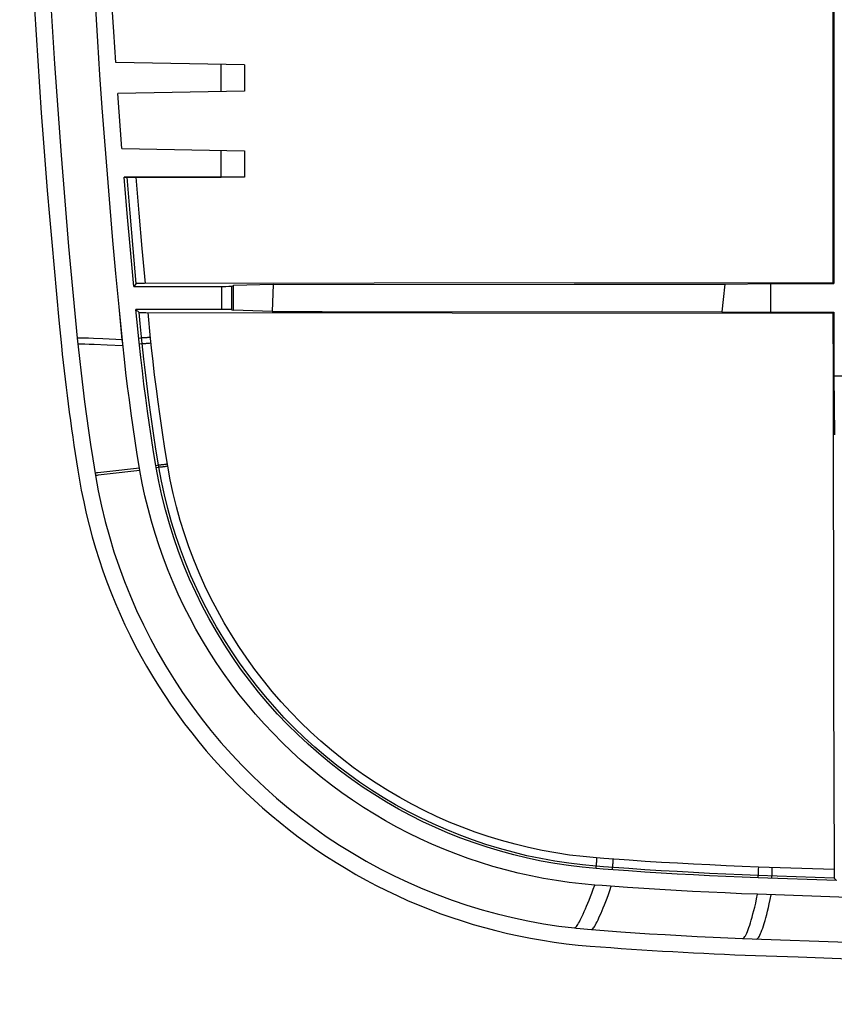
# Model space of a CAD drawing. Units: millimetres. Extents: x -104 to 106, y -46 to 44.
# Drawn here: x -104 to -79, y -46 to -16 of the extents above; entities that cross this region are included whole.
import ezdxf

# ---------------------------------------------------------------- set-up
doc = ezdxf.new("R2010")
doc.units = ezdxf.units.MM
doc.header["$LTSCALE"] = 16.335
doc.layers.get('0').update_dxf_attribs({"linetype": 'CONTINUOUS'})
for name, color, linetype in [('ASSI', 7, 'CONTINUOUS'), ('DRAFT', 7, 'CONTINUOUS'), ('RACCORDO', 7, 'CONTINUOUS')]:
    doc.layers.add(name, color=color, linetype=linetype)

msp = doc.modelspace()

# ---------------------------------------------------------------- linework, layer by layer
at = {"color": 7, "linetype": 'CONTINUOUS'}
for p, q in [((-97.041, -20.556), (-97.748, -20.556)), ((-102.099, -25.42), (-102.035, -26.04)), ((-100.726, -25.588), (-100.738, -25.469)), ((-100.675, -26.058), (-100.726, -25.588)), ((-100.206, -29.417), (-100.218, -29.349)), ((-86.233, -41.968), (-86.452, -41.951)), ((-85.465, -42.024), (-86.233, -41.968)), ((-77.697, -42.364), (-81.53, -42.231)), ((-86.899, -43.267), (-86.785, -43.278)), ((-86.785, -43.278), (-86.671, -43.288)), ((-86.671, -43.288), (-86.557, -43.297)), ((-86.557, -43.297), (-85.67, -43.363)), ((-85.67, -43.363), (-84.803, -43.421)), ((-81.986, -43.566), (-75.947, -43.784))]:
    msp.add_line(p, q, dxfattribs=at)
at = {"color": 250, "linetype": 'CONTINUOUS'}
for p, q in [((-101.759, -25.424), (-101.886, -25.42)), ((-101.605, -25.43), (-101.759, -25.424)), ((-101.325, -25.442), (-101.605, -25.43)), ((-100.738, -25.469), (-101.325, -25.442)), ((-101.74, -25.608), (-101.867, -25.604)), ((-101.586, -25.613), (-101.74, -25.608)), ((-101.2, -25.628), (-101.586, -25.613)), ((-100.719, -25.648), (-101.2, -25.628)), ((-100.218, -29.349), (-101.209, -29.464)), ((-100.206, -29.417), (-101.197, -29.535)), ((-101.209, -29.464), (-101.391, -29.483)), ((-101.197, -29.535), (-101.379, -29.556))]:
    msp.add_line(p, q, dxfattribs=at)
at = {"color": 7, "linetype": 'CONTINUOUS'}
for points in [[(-103.341, -0.556), (-103.326, -3.334), (-103.28, -6.105), (-103.204, -8.871), (-103.097, -11.628), (-102.96, -14.379), (-102.791, -17.133), (-102.592, -19.892), (-102.361, -22.655), (-102.099, -25.42)], [(-102.035, -26.04), (-101.987, -26.475), (-101.935, -26.909), (-101.88, -27.342), (-101.823, -27.775), (-101.762, -28.207), (-101.698, -28.638), (-101.631, -29.069), (-101.549, -29.572)], [(-100.218, -29.349), (-100.285, -28.937), (-100.35, -28.524), (-100.412, -28.112), (-100.47, -27.7), (-100.526, -27.289), (-100.579, -26.878), (-100.628, -26.468), (-100.675, -26.058)], [(-86.452, -41.951), (-86.841, -41.916), (-87.229, -41.87), (-87.615, -41.815), (-88.002, -41.749), (-88.388, -41.673), (-88.771, -41.587), (-89.152, -41.491), (-89.532, -41.386), (-89.908, -41.27), (-90.281, -41.145), (-90.651, -41.011), (-91.017, -40.867), (-91.378, -40.713), (-91.735, -40.551), (-92.088, -40.379), (-92.435, -40.199), (-92.779, -40.009), (-93.116, -39.81), (-93.449, -39.603), (-93.777, -39.387), (-94.098, -39.163), (-94.415, -38.93), (-94.726, -38.688), (-95.03, -38.439), (-95.328, -38.182), (-95.619, -37.917), (-95.902, -37.645), (-96.179, -37.365), (-96.449, -37.079), (-96.711, -36.785), (-96.965, -36.485), (-97.211, -36.178), (-97.449, -35.866), (-97.679, -35.547), (-97.901, -35.221), (-98.114, -34.891), (-98.318, -34.555), (-98.514, -34.214), (-98.7, -33.868), (-98.878, -33.517), (-99.047, -33.162), (-99.206, -32.803), (-99.356, -32.439), (-99.496, -32.072), (-99.627, -31.701), (-99.748, -31.327), (-99.859, -30.95), (-99.961, -30.57), (-100.053, -30.188), (-100.134, -29.804), (-100.206, -29.417)], [(-101.549, -29.572), (-101.465, -30.036), (-101.366, -30.498), (-101.255, -30.958), (-101.129, -31.418), (-100.99, -31.875), (-100.838, -32.328), (-100.673, -32.776), (-100.495, -33.219), (-100.305, -33.655), (-100.103, -34.085), (-99.889, -34.508), (-99.663, -34.925), (-99.425, -35.335), (-99.175, -35.738), (-98.914, -36.134), (-98.641, -36.523), (-98.356, -36.904), (-98.061, -37.277), (-97.755, -37.641), (-97.439, -37.996), (-97.113, -38.342), (-96.777, -38.678), (-96.431, -39.005), (-96.077, -39.321), (-95.713, -39.626), (-95.341, -39.922), (-94.96, -40.206), (-94.572, -40.479), (-94.175, -40.741), (-93.771, -40.992), (-93.361, -41.231), (-92.943, -41.457), (-92.52, -41.672), (-92.09, -41.874), (-91.655, -42.064), (-91.214, -42.241), (-90.768, -42.406), (-90.317, -42.558), (-89.862, -42.696), (-89.403, -42.822), (-88.941, -42.935), (-88.476, -43.034), (-88.009, -43.119), (-87.541, -43.191), (-87.069, -43.249)], [(-81.53, -42.231), (-82.022, -42.212), (-82.514, -42.191), (-83.006, -42.169), (-83.498, -42.144), (-83.99, -42.117), (-84.482, -42.088), (-84.973, -42.057), (-85.465, -42.024)], [(-87.069, -43.249), (-87.013, -43.255), (-86.899, -43.267)], [(-84.803, -43.421), (-84.322, -43.45), (-83.841, -43.478), (-83.359, -43.504), (-82.877, -43.527), (-81.986, -43.566)]]:
    msp.add_lwpolyline(points, dxfattribs=at)
at = {"color": 250, "linetype": 'CONTINUOUS'}
for points in [[(-101.886, -25.42), (-101.939, -25.419), (-101.986, -25.418), (-102.025, -25.418), (-102.057, -25.418), (-102.082, -25.419), (-102.099, -25.42)], [(-101.867, -25.604), (-101.92, -25.603), (-101.967, -25.603), (-102.006, -25.602), (-102.038, -25.603), (-102.063, -25.604), (-102.081, -25.605)], [(-101.391, -29.483), (-101.48, -29.493), (-101.514, -29.496), (-101.541, -29.498), (-101.561, -29.499)], [(-101.379, -29.556), (-101.467, -29.565), (-101.502, -29.568), (-101.529, -29.571), (-101.549, -29.572)], [(-87.069, -43.249), (-87.056, -43.246), (-87.042, -43.236), (-87.026, -43.221), (-87.008, -43.2), (-86.988, -43.174), (-86.967, -43.141), (-86.944, -43.103), (-86.919, -43.059), (-86.893, -43.01), (-86.865, -42.955), (-86.835, -42.894), (-86.804, -42.827), (-86.771, -42.754), (-86.736, -42.674), (-86.7, -42.59), (-86.663, -42.5), (-86.624, -42.404), (-86.584, -42.302), (-86.542, -42.192), (-86.498, -42.076), (-86.452, -41.951)], [(-86.557, -43.297), (-86.544, -43.294), (-86.529, -43.285), (-86.513, -43.27), (-86.496, -43.249), (-86.476, -43.223), (-86.455, -43.19), (-86.433, -43.152), (-86.409, -43.108), (-86.383, -43.058), (-86.356, -43.003), (-86.327, -42.942), (-86.296, -42.874), (-86.264, -42.801), (-86.23, -42.721), (-86.195, -42.635), (-86.159, -42.544), (-86.122, -42.448), (-86.083, -42.345), (-86.042, -42.233), (-86, -42.115), (-85.956, -41.989)], [(-81.986, -43.566), (-81.983, -43.566), (-81.967, -43.562), (-81.951, -43.551), (-81.934, -43.534), (-81.916, -43.511), (-81.898, -43.481), (-81.879, -43.445), (-81.859, -43.402), (-81.838, -43.353), (-81.816, -43.298), (-81.794, -43.236), (-81.77, -43.168), (-81.746, -43.092), (-81.721, -43.009), (-81.696, -42.92), (-81.67, -42.826), (-81.644, -42.725), (-81.617, -42.616), (-81.589, -42.497), (-81.56, -42.369), (-81.53, -42.231)], [(-81.565, -43.583), (-81.563, -43.583), (-81.547, -43.579), (-81.531, -43.568), (-81.514, -43.551), (-81.497, -43.528), (-81.478, -43.499), (-81.459, -43.463), (-81.439, -43.42), (-81.419, -43.371), (-81.398, -43.316), (-81.376, -43.255), (-81.353, -43.186), (-81.33, -43.111), (-81.306, -43.027), (-81.281, -42.938), (-81.256, -42.843), (-81.231, -42.743), (-81.206, -42.633), (-81.178, -42.514), (-81.15, -42.385), (-81.122, -42.245)]]:
    msp.add_lwpolyline(points, dxfattribs=at)
at = {"layer": 'ASSI', "color": 7, "linetype": 'CONTINUOUS'}
for p, q in [((-79.225, 22.66), (-79.225, -23.772)), ((-79.261, -8.602), (-79.252, -23.745)), ((-100.998, -16.164), (-101.043, -15.426)), ((-100.938, -17.088), (-100.998, -16.164)), ((-97.041, -17.156), (-100.938, -17.088)), ((-97.748, -17.968), (-97.748, -17.143)), ((-97.041, -17.156), (-97.041, -17.956)), ((-97.041, -17.956), (-100.873, -18.023)), ((-100.79, -19.135), (-100.873, -18.023)), ((-100.75, -19.691), (-100.79, -19.135)), ((-100.75, -19.691), (-97.041, -19.756)), ((-97.748, -20.556), (-97.748, -19.743)), ((-97.041, -19.756), (-97.041, -20.556)), ((-100.591, -21.656), (-100.682, -20.556)), ((-97.041, -20.556), (-100.682, -20.556)), ((-100.494, -22.756), (-100.591, -21.656)), ((-100.393, -23.856), (-100.494, -22.756)), ((-100.315, -23.77), (-100.393, -23.856)), ((-100.235, -23.766), (-100.265, -23.767)), ((-100.199, -23.766), (-100.235, -23.766)), ((-100.136, -23.765), (-100.199, -23.766)), ((-100.067, -23.765), (-100.136, -23.765)), ((-93.122, -23.755), (-100.067, -23.765)), ((-96.176, -23.798), (-97.377, -23.834)), ((-96.176, -23.798), (-96.204, -24.613)), ((-96.176, -23.798), (-87.075, -23.789)), ((-79.252, -23.745), (-93.122, -23.755)), ((-82.52, -23.786), (-82.568, -24.252)), ((-82.52, -23.786), (-81.141, -23.772)), ((-81.141, -23.772), (-81.141, -24.64)), ((-81.141, -23.772), (-79.225, -23.772)), ((-79.225, -23.772), (-79.252, -23.745)), ((-100.393, -23.856), (-97.726, -23.856)), ((-97.427, -23.851), (-97.377, -23.834)), ((-97.377, -24.577), (-97.377, -23.834)), ((-82.568, -24.252), (-82.609, -24.625)), ((-100.298, -24.844), (-100.326, -24.556)), ((-100.326, -24.556), (-100.232, -24.641)), ((-97.726, -24.556), (-100.326, -24.556)), ((-100.134, -24.645), (-100.095, -24.645)), ((-100.095, -24.645), (-100.03, -24.646)), ((-100.03, -24.646), (-90.766, -24.658)), ((-97.427, -24.561), (-97.377, -24.577)), ((-96.204, -24.613), (-97.377, -24.577)), ((-90.766, -24.658), (-79.252, -24.666)), ((-82.609, -24.625), (-81.141, -24.64)), ((-81.141, -24.64), (-79.225, -24.64)), ((-79.225, -24.64), (-79.252, -24.666)), ((-79.225, -24.64), (-79.225, -26.556)), ((-100.228, -25.537), (-100.298, -24.844)), ((-102.099, -25.42), (-102.035, -26.04)), ((-100.675, -26.058), (-100.726, -25.588)), ((-100.178, -26.002), (-100.228, -25.537)), ((-79.225, -26.556), (-79.207, -28.345)), ((-79.225, -26.556), (-78.358, -26.556)), ((-100.206, -29.417), (-100.218, -29.349)), ((-99.713, -29.332), (-99.724, -29.267)), ((-79.234, -35.903), (-79.22, -41.509)), ((-86.195, -41.47), (-86.413, -41.453)), ((-85.43, -41.525), (-86.195, -41.47)), ((-79.22, -41.509), (-79.22, -41.573)), ((-79.22, -41.573), (-79.219, -41.631)), ((-79.219, -41.631), (-79.219, -41.665)), ((-79.219, -41.665), (-79.218, -41.693)), ((-86.233, -41.968), (-86.452, -41.951)), ((-79.141, -41.814), (-81.512, -41.731)), ((-79.215, -41.738), (-79.141, -41.814)), ((-85.465, -42.024), (-86.233, -41.968)), ((-77.697, -42.364), (-81.53, -42.231)), ((-86.899, -43.267), (-86.785, -43.278)), ((-86.785, -43.278), (-86.671, -43.288)), ((-86.671, -43.288), (-86.557, -43.297)), ((-86.557, -43.297), (-85.67, -43.363)), ((-85.67, -43.363), (-84.803, -43.421)), ((-81.986, -43.566), (-75.947, -43.784))]:
    msp.add_line(p, q, dxfattribs=at)
at = {"layer": 'ASSI', "color": 250, "linetype": 'CONTINUOUS'}
for p, q in [((-100.504, -21.641), (-100.594, -20.556)), ((-100.232, -21.64), (-100.321, -20.556)), ((-100.411, -22.713), (-100.504, -21.641)), ((-100.139, -22.709), (-100.232, -21.64)), ((-100.315, -23.77), (-100.411, -22.713)), ((-100.042, -23.765), (-100.139, -22.709)), ((-97.726, -24.556), (-97.726, -23.856)), ((-97.427, -24.561), (-97.427, -23.851)), ((-100.199, -24.982), (-100.232, -24.641)), ((-99.882, -25.427), (-99.959, -24.646)), ((-100.138, -25.587), (-100.199, -24.982)), ((-101.759, -25.424), (-101.886, -25.42)), ((-101.605, -25.43), (-101.759, -25.424)), ((-101.325, -25.442), (-101.605, -25.43)), ((-100.738, -25.469), (-101.325, -25.442)), ((-100.24, -25.419), (-100.156, -25.411)), ((-100.222, -25.596), (-100.138, -25.587)), ((-100.088, -26.056), (-100.138, -25.587)), ((-99.885, -25.397), (-99.932, -25.401)), ((-99.867, -25.573), (-99.914, -25.578)), ((-99.842, -25.805), (-99.882, -25.427)), ((-101.74, -25.608), (-101.867, -25.604)), ((-101.586, -25.613), (-101.74, -25.608)), ((-101.2, -25.628), (-101.586, -25.613)), ((-100.719, -25.648), (-101.2, -25.628)), ((-99.699, -27.024), (-99.761, -26.525)), ((-99.937, -27.294), (-100.001, -26.792)), ((-99.868, -27.797), (-99.937, -27.294)), ((-99.796, -28.294), (-99.868, -27.797)), ((-99.526, -28.272), (-99.598, -27.776)), ((-99.452, -28.756), (-99.526, -28.272)), ((-99.722, -28.78), (-99.796, -28.294)), ((-99.645, -29.253), (-99.722, -28.78)), ((-99.375, -29.228), (-99.452, -28.756)), ((-100.218, -29.349), (-101.209, -29.464)), ((-100.206, -29.417), (-101.197, -29.535)), ((-99.724, -29.267), (-99.645, -29.253)), ((-99.713, -29.332), (-99.634, -29.318)), ((-99.634, -29.318), (-99.645, -29.253)), ((-99.365, -29.292), (-99.375, -29.228)), ((-101.209, -29.464), (-101.391, -29.483)), ((-101.197, -29.535), (-101.379, -29.556)), ((-86.406, -41.258), (-86.408, -41.293)), ((-86.403, -41.218), (-86.406, -41.258)), ((-86.401, -41.176), (-86.403, -41.218)), ((-86.398, -41.131), (-86.401, -41.176)), ((-86.179, -41.147), (-86.398, -41.131)), ((-85.417, -41.202), (-86.179, -41.147)), ((-85.912, -41.295), (-85.914, -41.33)), ((-85.91, -41.255), (-85.912, -41.295)), ((-85.907, -41.213), (-85.91, -41.255)), ((-85.904, -41.168), (-85.907, -41.213)), ((-86.413, -41.453), (-86.408, -41.382)), ((-86.189, -41.399), (-86.408, -41.382)), ((-85.426, -41.454), (-86.189, -41.399)), ((-85.919, -41.49), (-85.914, -41.419)), ((-81.512, -41.731), (-81.509, -41.658)), ((-81.51, -41.534), (-81.511, -41.569)), ((-81.511, -41.569), (-81.511, -41.599)), ((-81.509, -41.473), (-81.51, -41.534)), ((-81.507, -41.406), (-81.509, -41.473)), ((-79.215, -41.738), (-81.509, -41.658)), ((-79.22, -41.486), (-81.507, -41.406)), ((-81.102, -41.599), (-81.103, -41.627)), ((-81.101, -41.529), (-81.102, -41.566)), ((-81.102, -41.566), (-81.102, -41.599)), ((-81.099, -41.466), (-81.101, -41.529)), ((-81.098, -41.421), (-81.099, -41.466)), ((-81.104, -41.746), (-81.101, -41.672))]:
    msp.add_line(p, q, dxfattribs=at)
at = {"layer": 'ASSI', "color": 7, "linetype": 'CONTINUOUS'}
for points in [[(-103.341, -0.556), (-103.326, -3.334), (-103.28, -6.105), (-103.204, -8.871), (-103.097, -11.628), (-102.96, -14.379), (-102.791, -17.133), (-102.592, -19.892), (-102.361, -22.655), (-102.099, -25.42)], [(-100.726, -25.588), (-100.836, -24.469), (-100.931, -23.469), (-101.022, -22.469), (-101.108, -21.468), (-101.191, -20.467), (-101.269, -19.465), (-101.344, -18.463), (-101.414, -17.461), (-101.48, -16.459), (-101.542, -15.456), (-101.601, -14.453), (-101.655, -13.45), (-101.705, -12.447), (-101.751, -11.443), (-101.793, -10.439), (-101.831, -9.435), (-101.865, -8.431), (-101.895, -7.426), (-101.921, -6.421), (-101.943, -5.415), (-101.961, -4.408)], [(-100.265, -23.767), (-100.278, -23.767), (-100.289, -23.768), (-100.298, -23.768), (-100.305, -23.769), (-100.31, -23.769), (-100.313, -23.769), (-100.315, -23.77)], [(-87.075, -23.789), (-84.039, -23.787), (-82.52, -23.786)], [(-100.232, -24.641), (-100.23, -24.641), (-100.227, -24.642), (-100.222, -24.642), (-100.215, -24.643), (-100.206, -24.643), (-100.195, -24.643), (-100.182, -24.644), (-100.168, -24.644), (-100.134, -24.645)], [(-96.204, -24.613), (-94.695, -24.614), (-82.609, -24.625)], [(-79.252, -24.666), (-79.25, -26.544), (-79.234, -35.903)], [(-102.035, -26.04), (-101.987, -26.475), (-101.935, -26.909), (-101.88, -27.342), (-101.823, -27.775), (-101.762, -28.207), (-101.698, -28.638), (-101.631, -29.069), (-101.549, -29.572)], [(-100.218, -29.349), (-100.285, -28.937), (-100.35, -28.524), (-100.412, -28.112), (-100.47, -27.7), (-100.526, -27.289), (-100.579, -26.878), (-100.628, -26.468), (-100.675, -26.058)], [(-99.724, -29.267), (-99.792, -28.857), (-99.856, -28.448), (-99.917, -28.039), (-99.975, -27.631), (-100.03, -27.223), (-100.083, -26.816), (-100.132, -26.409), (-100.178, -26.002)], [(-86.452, -41.951), (-86.841, -41.916), (-87.229, -41.87), (-87.615, -41.815), (-88.002, -41.749), (-88.388, -41.673), (-88.771, -41.587), (-89.152, -41.491), (-89.532, -41.386), (-89.908, -41.27), (-90.281, -41.145), (-90.651, -41.011), (-91.017, -40.867), (-91.378, -40.713), (-91.735, -40.551), (-92.088, -40.379), (-92.435, -40.199), (-92.779, -40.009), (-93.116, -39.81), (-93.449, -39.603), (-93.777, -39.387), (-94.098, -39.163), (-94.415, -38.93), (-94.726, -38.688), (-95.03, -38.439), (-95.328, -38.182), (-95.619, -37.917), (-95.902, -37.645), (-96.179, -37.365), (-96.449, -37.079), (-96.711, -36.785), (-96.965, -36.485), (-97.211, -36.178), (-97.449, -35.866), (-97.679, -35.547), (-97.901, -35.221), (-98.114, -34.891), (-98.318, -34.555), (-98.514, -34.214), (-98.7, -33.868), (-98.878, -33.517), (-99.047, -33.162), (-99.206, -32.803), (-99.356, -32.439), (-99.496, -32.072), (-99.627, -31.701), (-99.748, -31.327), (-99.859, -30.95), (-99.961, -30.57), (-100.053, -30.188), (-100.134, -29.804), (-100.206, -29.417)], [(-86.413, -41.453), (-86.831, -41.414), (-87.246, -41.364), (-87.661, -41.301), (-88.075, -41.226), (-88.487, -41.14), (-88.896, -41.041), (-89.303, -40.931), (-89.706, -40.81), (-90.105, -40.677), (-90.499, -40.534), (-90.888, -40.379), (-91.272, -40.214), (-91.65, -40.038), (-92.022, -39.851), (-92.389, -39.654), (-92.751, -39.447), (-93.107, -39.228), (-93.458, -38.999), (-93.803, -38.76), (-94.142, -38.51), (-94.474, -38.249), (-94.801, -37.978), (-95.121, -37.696), (-95.434, -37.403), (-95.741, -37.098), (-96.042, -36.782), (-96.335, -36.455), (-96.619, -36.118), (-96.895, -35.769), (-97.161, -35.412), (-97.416, -35.047), (-97.661, -34.672), (-97.894, -34.291), (-98.114, -33.903), (-98.324, -33.508), (-98.52, -33.108), (-98.705, -32.701), (-98.878, -32.288), (-99.037, -31.872), (-99.183, -31.452), (-99.316, -31.029), (-99.435, -30.605), (-99.542, -30.181), (-99.634, -29.757), (-99.713, -29.332)], [(-101.549, -29.572), (-101.465, -30.036), (-101.366, -30.498), (-101.255, -30.958), (-101.129, -31.418), (-100.99, -31.875), (-100.838, -32.328), (-100.673, -32.776), (-100.495, -33.219), (-100.305, -33.655), (-100.103, -34.085), (-99.889, -34.508), (-99.663, -34.925), (-99.425, -35.335), (-99.175, -35.738), (-98.914, -36.134), (-98.641, -36.523), (-98.356, -36.904), (-98.061, -37.277), (-97.755, -37.641), (-97.439, -37.996), (-97.113, -38.342), (-96.777, -38.678), (-96.431, -39.005), (-96.077, -39.321), (-95.713, -39.626), (-95.341, -39.922), (-94.96, -40.206), (-94.572, -40.479), (-94.175, -40.741), (-93.771, -40.992), (-93.361, -41.231), (-92.943, -41.457), (-92.52, -41.672), (-92.09, -41.874), (-91.655, -42.064), (-91.214, -42.241), (-90.768, -42.406), (-90.317, -42.558), (-89.862, -42.696), (-89.403, -42.822), (-88.941, -42.935), (-88.476, -43.034), (-88.009, -43.119), (-87.541, -43.191), (-87.069, -43.249)], [(-81.512, -41.731), (-82.002, -41.713), (-82.492, -41.692), (-82.982, -41.669), (-83.472, -41.645), (-83.962, -41.618), (-84.451, -41.589), (-84.941, -41.558), (-85.43, -41.525)], [(-79.218, -41.693), (-79.218, -41.704), (-79.217, -41.714), (-79.217, -41.722), (-79.216, -41.729), (-79.216, -41.734), (-79.216, -41.737), (-79.215, -41.738)], [(-81.53, -42.231), (-82.022, -42.212), (-82.514, -42.191), (-83.006, -42.169), (-83.498, -42.144), (-83.99, -42.117), (-84.482, -42.088), (-84.973, -42.057), (-85.465, -42.024)], [(-87.069, -43.249), (-87.013, -43.255), (-86.899, -43.267)], [(-84.803, -43.421), (-84.322, -43.45), (-83.841, -43.478), (-83.359, -43.504), (-82.877, -43.527), (-81.986, -43.566)]]:
    msp.add_lwpolyline(points, dxfattribs=at)
at = {"layer": 'ASSI', "color": 250, "linetype": 'CONTINUOUS'}
for points in [[(-101.886, -25.42), (-101.939, -25.419), (-101.986, -25.418), (-102.025, -25.418), (-102.057, -25.418), (-102.082, -25.419), (-102.099, -25.42)], [(-99.932, -25.401), (-99.978, -25.405), (-100, -25.407), (-100.02, -25.408), (-100.04, -25.41), (-100.059, -25.411), (-100.076, -25.412), (-100.092, -25.412), (-100.106, -25.413), (-100.118, -25.413), (-100.129, -25.413), (-100.138, -25.413), (-100.146, -25.413), (-100.151, -25.412), (-100.155, -25.412), (-100.156, -25.411)], [(-99.914, -25.578), (-99.96, -25.582), (-99.982, -25.584), (-100.002, -25.585), (-100.022, -25.586), (-100.041, -25.588), (-100.058, -25.589), (-100.074, -25.589), (-100.088, -25.59), (-100.1, -25.59), (-100.111, -25.59), (-100.12, -25.59), (-100.128, -25.59), (-100.133, -25.589), (-100.137, -25.588), (-100.138, -25.587)], [(-101.867, -25.604), (-101.92, -25.603), (-101.967, -25.603), (-102.006, -25.602), (-102.038, -25.603), (-102.063, -25.604), (-102.081, -25.605)], [(-99.761, -26.525), (-99.817, -26.04), (-99.842, -25.805)], [(-100.001, -26.792), (-100.061, -26.296), (-100.088, -26.056)], [(-99.598, -27.776), (-99.667, -27.275), (-99.699, -27.024)], [(-99.375, -29.228), (-99.399, -29.232), (-99.422, -29.235), (-99.445, -29.239), (-99.467, -29.242), (-99.489, -29.245), (-99.51, -29.247), (-99.529, -29.249), (-99.547, -29.251), (-99.564, -29.253), (-99.58, -29.255), (-99.594, -29.256), (-99.607, -29.256), (-99.618, -29.257), (-99.627, -29.257), (-99.634, -29.256), (-99.64, -29.256), (-99.643, -29.255), (-99.645, -29.253)], [(-99.365, -29.292), (-99.388, -29.295), (-99.412, -29.299), (-99.434, -29.303), (-99.457, -29.306), (-99.478, -29.309), (-99.499, -29.311), (-99.518, -29.314), (-99.537, -29.316), (-99.554, -29.318), (-99.569, -29.319), (-99.583, -29.32), (-99.596, -29.321), (-99.607, -29.321), (-99.616, -29.321), (-99.623, -29.321), (-99.629, -29.321), (-99.632, -29.32), (-99.634, -29.318)], [(-86.408, -41.382), (-86.824, -41.344), (-87.242, -41.293), (-87.662, -41.23), (-88.084, -41.153), (-88.506, -41.064), (-88.925, -40.962), (-89.339, -40.848), (-89.749, -40.723), (-90.155, -40.586), (-90.556, -40.437), (-90.951, -40.277), (-91.342, -40.105), (-91.726, -39.923), (-92.106, -39.729), (-92.479, -39.523), (-92.847, -39.307), (-93.208, -39.08), (-93.563, -38.842), (-93.912, -38.593), (-94.253, -38.334), (-94.587, -38.065), (-94.913, -37.785), (-95.231, -37.497), (-95.54, -37.199), (-95.84, -36.892), (-96.131, -36.576), (-96.413, -36.252), (-96.685, -35.919), (-96.947, -35.578), (-97.2, -35.23), (-97.441, -34.875), (-97.673, -34.512), (-97.893, -34.142), (-98.103, -33.767), (-98.301, -33.385), (-98.488, -32.997), (-98.663, -32.604), (-98.827, -32.206), (-98.979, -31.803), (-99.119, -31.397), (-99.247, -30.986), (-99.362, -30.573), (-99.465, -30.157), (-99.556, -29.739), (-99.634, -29.318)], [(-86.398, -41.131), (-86.806, -41.093), (-87.216, -41.043), (-87.627, -40.981), (-88.04, -40.906), (-88.454, -40.818), (-88.865, -40.718), (-89.271, -40.607), (-89.674, -40.483), (-90.072, -40.349), (-90.464, -40.203), (-90.852, -40.046), (-91.235, -39.878), (-91.612, -39.698), (-91.984, -39.508), (-92.35, -39.306), (-92.71, -39.094), (-93.065, -38.871), (-93.413, -38.638), (-93.754, -38.394), (-94.089, -38.139), (-94.417, -37.875), (-94.736, -37.601), (-95.048, -37.318), (-95.351, -37.025), (-95.645, -36.724), (-95.931, -36.414), (-96.207, -36.096), (-96.474, -35.769), (-96.731, -35.435), (-96.978, -35.093), (-97.215, -34.744), (-97.442, -34.388), (-97.658, -34.026), (-97.863, -33.657), (-98.058, -33.282), (-98.241, -32.902), (-98.413, -32.516), (-98.574, -32.125), (-98.723, -31.73), (-98.86, -31.331), (-98.985, -30.928), (-99.098, -30.522), (-99.199, -30.115), (-99.288, -29.704), (-99.365, -29.292)], [(-101.391, -29.483), (-101.48, -29.493), (-101.514, -29.496), (-101.541, -29.498), (-101.561, -29.499)], [(-101.379, -29.556), (-101.467, -29.565), (-101.502, -29.568), (-101.529, -29.571), (-101.549, -29.572)], [(-86.408, -41.293), (-86.408, -41.309), (-86.409, -41.323), (-86.409, -41.336), (-86.409, -41.348), (-86.41, -41.358), (-86.41, -41.366), (-86.409, -41.373), (-86.409, -41.378), (-86.409, -41.381), (-86.408, -41.382)], [(-85.914, -41.33), (-85.914, -41.346), (-85.915, -41.361), (-85.915, -41.374), (-85.915, -41.385), (-85.916, -41.395), (-85.915, -41.403), (-85.915, -41.41), (-85.915, -41.415), (-85.914, -41.418), (-85.914, -41.419)], [(-81.507, -41.406), (-81.996, -41.388), (-82.486, -41.368), (-82.975, -41.345), (-83.464, -41.321), (-83.952, -41.294), (-84.441, -41.266), (-84.929, -41.235), (-85.417, -41.202)], [(-81.509, -41.658), (-82, -41.64), (-82.49, -41.619), (-82.98, -41.597), (-83.47, -41.572), (-83.959, -41.546), (-84.448, -41.517), (-84.937, -41.487), (-85.426, -41.454)], [(-81.511, -41.599), (-81.511, -41.612), (-81.511, -41.624), (-81.511, -41.634), (-81.511, -41.642), (-81.511, -41.649), (-81.51, -41.654), (-81.51, -41.657), (-81.509, -41.658)], [(-81.103, -41.627), (-81.103, -41.638), (-81.103, -41.648), (-81.102, -41.657), (-81.102, -41.663), (-81.102, -41.668), (-81.102, -41.671), (-81.101, -41.672)], [(-87.069, -43.249), (-87.056, -43.246), (-87.042, -43.236), (-87.026, -43.221), (-87.008, -43.2), (-86.988, -43.174), (-86.967, -43.141), (-86.944, -43.103), (-86.919, -43.059), (-86.893, -43.01), (-86.865, -42.955), (-86.835, -42.894), (-86.804, -42.827), (-86.771, -42.754), (-86.736, -42.674), (-86.7, -42.59), (-86.663, -42.5), (-86.624, -42.404), (-86.584, -42.302), (-86.542, -42.192), (-86.498, -42.076), (-86.452, -41.951)], [(-86.557, -43.297), (-86.544, -43.294), (-86.529, -43.285), (-86.513, -43.27), (-86.496, -43.249), (-86.476, -43.223), (-86.455, -43.19), (-86.433, -43.152), (-86.409, -43.108), (-86.383, -43.058), (-86.356, -43.003), (-86.327, -42.942), (-86.296, -42.874), (-86.264, -42.801), (-86.23, -42.721), (-86.195, -42.635), (-86.159, -42.544), (-86.122, -42.448), (-86.083, -42.345), (-86.042, -42.233), (-86, -42.115), (-85.956, -41.989)], [(-81.986, -43.566), (-81.983, -43.566), (-81.967, -43.562), (-81.951, -43.551), (-81.934, -43.534), (-81.916, -43.511), (-81.898, -43.481), (-81.879, -43.445), (-81.859, -43.402), (-81.838, -43.353), (-81.816, -43.298), (-81.794, -43.236), (-81.77, -43.168), (-81.746, -43.092), (-81.721, -43.009), (-81.696, -42.92), (-81.67, -42.826), (-81.644, -42.725), (-81.617, -42.616), (-81.589, -42.497), (-81.56, -42.369), (-81.53, -42.231)], [(-81.565, -43.583), (-81.563, -43.583), (-81.547, -43.579), (-81.531, -43.568), (-81.514, -43.551), (-81.497, -43.528), (-81.478, -43.499), (-81.459, -43.463), (-81.439, -43.42), (-81.419, -43.371), (-81.398, -43.316), (-81.376, -43.255), (-81.353, -43.186), (-81.33, -43.111), (-81.306, -43.027), (-81.281, -42.938), (-81.256, -42.843), (-81.231, -42.743), (-81.206, -42.633), (-81.178, -42.514), (-81.15, -42.385), (-81.122, -42.245)]]:
    msp.add_lwpolyline(points, dxfattribs=at)
at = {"layer": 'ASSI', "color": 7, "linetype": 'CONTINUOUS'}
for centre, radius, start, end in [((146.159, -0.556), 250, 174.23797, 185.76203), ((-41.137, -19.455), 61.753, 185.76203, 189.50716), ((-85.276, -26.847), 17, 189.5072, 265.5458), ((-77.35, 74.901), 119.056, 265.54584, 267.95614), ((1.159, 2274.805), 2320.36, 267.956143, 272.043857)]:
    msp.add_arc(centre, radius, start, end, dxfattribs=at)
for centre, start_param, end_param in [((-97.726, -23.85), -1.570796, -0.05236), ((-97.726, -24.561), 0.05236, 1.570796)]:
    msp.add_ellipse(centre, major_axis=(0.3, 0), ratio=0.017455, start_param=start_param, end_param=end_param, dxfattribs=at)
at = {"layer": 'DRAFT', "color": 7, "linetype": 'CONTINUOUS'}
for p, q in [((-79.225, 22.66), (-79.225, -23.772)), ((-79.261, -8.602), (-79.252, -23.745)), ((-100.998, -16.164), (-101.043, -15.426)), ((-100.938, -17.088), (-100.998, -16.164)), ((-97.041, -17.156), (-100.938, -17.088)), ((-97.748, -17.968), (-97.748, -17.143)), ((-97.041, -17.156), (-97.041, -17.956)), ((-97.041, -17.956), (-100.873, -18.023)), ((-100.79, -19.135), (-100.873, -18.023)), ((-100.75, -19.691), (-100.79, -19.135)), ((-100.75, -19.691), (-97.041, -19.756)), ((-97.748, -20.556), (-97.748, -19.743)), ((-97.041, -19.756), (-97.041, -20.556)), ((-100.591, -21.656), (-100.682, -20.556)), ((-100.682, -20.556), (-97.748, -20.556)), ((-100.494, -22.756), (-100.591, -21.656)), ((-100.393, -23.856), (-100.494, -22.756)), ((-96.176, -23.798), (-97.377, -23.834)), ((-96.176, -23.798), (-96.204, -24.613)), ((-96.176, -23.798), (-87.075, -23.789)), ((-82.52, -23.786), (-82.568, -24.252)), ((-82.52, -23.786), (-81.141, -23.772)), ((-81.141, -23.772), (-81.141, -24.64)), ((-81.141, -23.772), (-79.225, -23.772)), ((-79.225, -23.772), (-79.252, -23.745)), ((-97.377, -24.577), (-97.377, -23.834)), ((-82.568, -24.252), (-82.609, -24.625)), ((-100.298, -24.844), (-100.326, -24.556)), ((-96.204, -24.613), (-97.377, -24.577)), ((-82.609, -24.625), (-81.141, -24.64)), ((-81.141, -24.64), (-79.225, -24.64)), ((-79.225, -24.64), (-79.252, -24.666)), ((-79.225, -24.64), (-79.225, -26.556)), ((-100.228, -25.537), (-100.298, -24.844)), ((-100.178, -26.002), (-100.228, -25.537)), ((-79.225, -26.556), (-79.207, -28.345)), ((-79.225, -26.556), (-78.358, -26.556)), ((-99.713, -29.332), (-99.724, -29.267)), ((-86.195, -41.47), (-86.413, -41.453)), ((-85.43, -41.525), (-86.195, -41.47)), ((-79.141, -41.814), (-81.512, -41.731))]:
    msp.add_line(p, q, dxfattribs=at)
for points in [[(-100.738, -25.469), (-100.836, -24.469), (-100.931, -23.469), (-101.022, -22.469), (-101.108, -21.468), (-101.191, -20.467), (-101.269, -19.465), (-101.344, -18.463), (-101.414, -17.461), (-101.48, -16.459), (-101.542, -15.456), (-101.601, -14.453), (-101.655, -13.45), (-101.705, -12.447), (-101.751, -11.443), (-101.793, -10.439), (-101.831, -9.435), (-101.865, -8.431), (-101.895, -7.426), (-101.921, -6.421), (-101.943, -5.415), (-101.961, -4.408)], [(-87.075, -23.789), (-84.039, -23.787), (-82.52, -23.786)], [(-96.204, -24.613), (-94.695, -24.614), (-82.609, -24.625)], [(-99.724, -29.267), (-99.792, -28.857), (-99.856, -28.448), (-99.917, -28.039), (-99.975, -27.631), (-100.03, -27.223), (-100.083, -26.816), (-100.132, -26.409), (-100.178, -26.002)], [(-86.413, -41.453), (-86.831, -41.414), (-87.246, -41.364), (-87.661, -41.301), (-88.075, -41.226), (-88.487, -41.14), (-88.896, -41.041), (-89.303, -40.931), (-89.706, -40.81), (-90.105, -40.677), (-90.499, -40.534), (-90.888, -40.379), (-91.272, -40.214), (-91.65, -40.038), (-92.022, -39.851), (-92.389, -39.654), (-92.751, -39.447), (-93.107, -39.228), (-93.458, -38.999), (-93.803, -38.76), (-94.142, -38.51), (-94.474, -38.249), (-94.801, -37.978), (-95.121, -37.696), (-95.434, -37.403), (-95.741, -37.098), (-96.042, -36.782), (-96.335, -36.455), (-96.619, -36.118), (-96.895, -35.769), (-97.161, -35.412), (-97.416, -35.047), (-97.661, -34.672), (-97.894, -34.291), (-98.114, -33.903), (-98.324, -33.508), (-98.52, -33.108), (-98.705, -32.701), (-98.878, -32.288), (-99.037, -31.872), (-99.183, -31.452), (-99.316, -31.029), (-99.435, -30.605), (-99.542, -30.181), (-99.634, -29.757), (-99.713, -29.332)], [(-81.512, -41.731), (-82.002, -41.713), (-82.492, -41.692), (-82.982, -41.669), (-83.472, -41.645), (-83.962, -41.618), (-84.451, -41.589), (-84.941, -41.558), (-85.43, -41.525)]]:
    msp.add_lwpolyline(points, dxfattribs=at)
for centre, radius, start, end in [((146.159, -0.556), 250, 174.23797, 185.76203), ((-41.137, -19.455), 61.753, 185.76203, 189.50716), ((-85.276, -26.847), 17, 189.5072, 265.5458), ((-77.35, 74.901), 119.056, 265.54584, 267.95614), ((1.159, 2274.805), 2320.36, 267.956143, 272.043857)]:
    msp.add_arc(centre, radius, start, end, dxfattribs=at)
at = {"layer": 'RACCORDO', "color": 250, "linetype": 'CONTINUOUS'}
for p, q in [((-100.504, -21.641), (-100.594, -20.556)), ((-100.232, -21.64), (-100.321, -20.556)), ((-100.411, -22.713), (-100.504, -21.641)), ((-100.139, -22.709), (-100.232, -21.64)), ((-100.315, -23.77), (-100.411, -22.713)), ((-100.042, -23.765), (-100.139, -22.709)), ((-97.726, -24.556), (-97.726, -23.856)), ((-97.427, -24.561), (-97.427, -23.851)), ((-100.199, -24.982), (-100.232, -24.641)), ((-99.882, -25.427), (-99.959, -24.646)), ((-100.138, -25.587), (-100.199, -24.982)), ((-100.24, -25.419), (-100.156, -25.411)), ((-100.222, -25.596), (-100.138, -25.587)), ((-100.088, -26.056), (-100.138, -25.587)), ((-99.885, -25.397), (-99.932, -25.401)), ((-99.867, -25.573), (-99.914, -25.578)), ((-99.842, -25.805), (-99.882, -25.427)), ((-99.699, -27.024), (-99.761, -26.525)), ((-99.937, -27.294), (-100.001, -26.792)), ((-99.868, -27.797), (-99.937, -27.294)), ((-99.796, -28.294), (-99.868, -27.797)), ((-99.526, -28.272), (-99.598, -27.776)), ((-99.452, -28.756), (-99.526, -28.272)), ((-99.722, -28.78), (-99.796, -28.294)), ((-99.645, -29.253), (-99.722, -28.78)), ((-99.375, -29.228), (-99.452, -28.756)), ((-99.724, -29.267), (-99.645, -29.253)), ((-99.713, -29.332), (-99.634, -29.318)), ((-99.634, -29.318), (-99.645, -29.253)), ((-99.365, -29.292), (-99.375, -29.228)), ((-86.406, -41.258), (-86.408, -41.293)), ((-86.403, -41.218), (-86.406, -41.258)), ((-86.401, -41.176), (-86.403, -41.218)), ((-86.398, -41.131), (-86.401, -41.176)), ((-86.179, -41.147), (-86.398, -41.131)), ((-85.417, -41.202), (-86.179, -41.147)), ((-85.912, -41.295), (-85.914, -41.33)), ((-85.91, -41.255), (-85.912, -41.295)), ((-85.907, -41.213), (-85.91, -41.255)), ((-85.904, -41.168), (-85.907, -41.213)), ((-86.413, -41.453), (-86.408, -41.382)), ((-86.189, -41.399), (-86.408, -41.382)), ((-85.426, -41.454), (-86.189, -41.399)), ((-85.919, -41.49), (-85.914, -41.419)), ((-81.512, -41.731), (-81.509, -41.658)), ((-81.51, -41.534), (-81.511, -41.569)), ((-81.511, -41.569), (-81.511, -41.599)), ((-81.509, -41.473), (-81.51, -41.534)), ((-81.507, -41.406), (-81.509, -41.473)), ((-79.215, -41.738), (-81.509, -41.658)), ((-79.22, -41.486), (-81.507, -41.406)), ((-81.102, -41.599), (-81.103, -41.627)), ((-81.101, -41.529), (-81.102, -41.566)), ((-81.102, -41.566), (-81.102, -41.599)), ((-81.099, -41.466), (-81.101, -41.529)), ((-81.098, -41.421), (-81.099, -41.466)), ((-81.104, -41.746), (-81.101, -41.672))]:
    msp.add_line(p, q, dxfattribs=at)
at = {"layer": 'RACCORDO', "color": 7, "linetype": 'CONTINUOUS'}
for p, q in [((-100.315, -23.77), (-100.393, -23.856)), ((-100.235, -23.766), (-100.265, -23.767)), ((-100.199, -23.766), (-100.235, -23.766)), ((-100.136, -23.765), (-100.199, -23.766)), ((-100.067, -23.765), (-100.136, -23.765)), ((-93.122, -23.755), (-100.067, -23.765)), ((-79.252, -23.745), (-93.122, -23.755)), ((-100.393, -23.856), (-97.726, -23.856)), ((-97.427, -23.851), (-97.377, -23.834)), ((-100.326, -24.556), (-100.232, -24.641)), ((-97.726, -24.556), (-100.326, -24.556)), ((-100.134, -24.645), (-100.095, -24.645)), ((-100.095, -24.645), (-100.03, -24.646)), ((-100.03, -24.646), (-90.766, -24.658)), ((-97.427, -24.561), (-97.377, -24.577)), ((-90.766, -24.658), (-79.252, -24.666)), ((-79.234, -35.903), (-79.22, -41.509)), ((-79.22, -41.509), (-79.22, -41.573)), ((-79.22, -41.573), (-79.219, -41.631)), ((-79.219, -41.631), (-79.219, -41.665)), ((-79.219, -41.665), (-79.218, -41.693)), ((-79.215, -41.738), (-79.141, -41.814))]:
    msp.add_line(p, q, dxfattribs=at)
for points in [[(-100.265, -23.767), (-100.278, -23.767), (-100.289, -23.768), (-100.298, -23.768), (-100.305, -23.769), (-100.31, -23.769), (-100.313, -23.769), (-100.315, -23.77)], [(-100.232, -24.641), (-100.23, -24.641), (-100.227, -24.642), (-100.222, -24.642), (-100.215, -24.643), (-100.206, -24.643), (-100.195, -24.643), (-100.182, -24.644), (-100.168, -24.644), (-100.134, -24.645)], [(-79.252, -24.666), (-79.25, -26.544), (-79.234, -35.903)], [(-79.218, -41.693), (-79.218, -41.704), (-79.217, -41.714), (-79.217, -41.722), (-79.216, -41.729), (-79.216, -41.734), (-79.216, -41.737), (-79.215, -41.738)]]:
    msp.add_lwpolyline(points, dxfattribs=at)
at = {"layer": 'RACCORDO', "color": 250, "linetype": 'CONTINUOUS'}
for points in [[(-99.932, -25.401), (-99.978, -25.405), (-100, -25.407), (-100.02, -25.408), (-100.04, -25.41), (-100.059, -25.411), (-100.076, -25.412), (-100.092, -25.412), (-100.106, -25.413), (-100.118, -25.413), (-100.129, -25.413), (-100.138, -25.413), (-100.146, -25.413), (-100.151, -25.412), (-100.155, -25.412), (-100.156, -25.411)], [(-99.914, -25.578), (-99.96, -25.582), (-99.982, -25.584), (-100.002, -25.585), (-100.022, -25.586), (-100.041, -25.588), (-100.058, -25.589), (-100.074, -25.589), (-100.088, -25.59), (-100.1, -25.59), (-100.111, -25.59), (-100.12, -25.59), (-100.128, -25.59), (-100.133, -25.589), (-100.137, -25.588), (-100.138, -25.587)], [(-99.761, -26.525), (-99.817, -26.04), (-99.842, -25.805)], [(-100.001, -26.792), (-100.061, -26.296), (-100.088, -26.056)], [(-99.598, -27.776), (-99.667, -27.275), (-99.699, -27.024)], [(-99.375, -29.228), (-99.399, -29.232), (-99.422, -29.235), (-99.445, -29.239), (-99.467, -29.242), (-99.489, -29.245), (-99.51, -29.247), (-99.529, -29.249), (-99.547, -29.251), (-99.564, -29.253), (-99.58, -29.255), (-99.594, -29.256), (-99.607, -29.256), (-99.618, -29.257), (-99.627, -29.257), (-99.634, -29.256), (-99.64, -29.256), (-99.643, -29.255), (-99.645, -29.253)], [(-99.365, -29.292), (-99.388, -29.295), (-99.412, -29.299), (-99.434, -29.303), (-99.457, -29.306), (-99.478, -29.309), (-99.499, -29.311), (-99.518, -29.314), (-99.537, -29.316), (-99.554, -29.318), (-99.569, -29.319), (-99.583, -29.32), (-99.596, -29.321), (-99.607, -29.321), (-99.616, -29.321), (-99.623, -29.321), (-99.629, -29.321), (-99.632, -29.32), (-99.634, -29.318)], [(-86.408, -41.382), (-86.824, -41.344), (-87.242, -41.293), (-87.662, -41.23), (-88.084, -41.153), (-88.506, -41.064), (-88.925, -40.962), (-89.339, -40.848), (-89.749, -40.723), (-90.155, -40.586), (-90.556, -40.437), (-90.951, -40.277), (-91.342, -40.105), (-91.726, -39.923), (-92.106, -39.729), (-92.479, -39.523), (-92.847, -39.307), (-93.208, -39.08), (-93.563, -38.842), (-93.912, -38.593), (-94.253, -38.334), (-94.587, -38.065), (-94.913, -37.785), (-95.231, -37.497), (-95.54, -37.199), (-95.84, -36.892), (-96.131, -36.576), (-96.413, -36.252), (-96.685, -35.919), (-96.947, -35.578), (-97.2, -35.23), (-97.441, -34.875), (-97.673, -34.512), (-97.893, -34.142), (-98.103, -33.767), (-98.301, -33.385), (-98.488, -32.997), (-98.663, -32.604), (-98.827, -32.206), (-98.979, -31.803), (-99.119, -31.397), (-99.247, -30.986), (-99.362, -30.573), (-99.465, -30.157), (-99.556, -29.739), (-99.634, -29.318)], [(-86.398, -41.131), (-86.806, -41.093), (-87.216, -41.043), (-87.627, -40.981), (-88.04, -40.906), (-88.454, -40.818), (-88.865, -40.718), (-89.271, -40.607), (-89.674, -40.483), (-90.072, -40.349), (-90.464, -40.203), (-90.852, -40.046), (-91.235, -39.878), (-91.612, -39.698), (-91.984, -39.508), (-92.35, -39.306), (-92.71, -39.094), (-93.065, -38.871), (-93.413, -38.638), (-93.754, -38.394), (-94.089, -38.139), (-94.417, -37.875), (-94.736, -37.601), (-95.048, -37.318), (-95.351, -37.025), (-95.645, -36.724), (-95.931, -36.414), (-96.207, -36.096), (-96.474, -35.769), (-96.731, -35.435), (-96.978, -35.093), (-97.215, -34.744), (-97.442, -34.388), (-97.658, -34.026), (-97.863, -33.657), (-98.058, -33.282), (-98.241, -32.902), (-98.413, -32.516), (-98.574, -32.125), (-98.723, -31.73), (-98.86, -31.331), (-98.985, -30.928), (-99.098, -30.522), (-99.199, -30.115), (-99.288, -29.704), (-99.365, -29.292)], [(-86.408, -41.293), (-86.408, -41.309), (-86.409, -41.323), (-86.409, -41.336), (-86.409, -41.348), (-86.41, -41.358), (-86.41, -41.366), (-86.409, -41.373), (-86.409, -41.378), (-86.409, -41.381), (-86.408, -41.382)], [(-85.914, -41.33), (-85.914, -41.346), (-85.915, -41.361), (-85.915, -41.374), (-85.915, -41.385), (-85.916, -41.395), (-85.915, -41.403), (-85.915, -41.41), (-85.915, -41.415), (-85.914, -41.418), (-85.914, -41.419)], [(-81.507, -41.406), (-81.996, -41.388), (-82.486, -41.368), (-82.975, -41.345), (-83.464, -41.321), (-83.952, -41.294), (-84.441, -41.266), (-84.929, -41.235), (-85.417, -41.202)], [(-81.509, -41.658), (-82, -41.64), (-82.49, -41.619), (-82.98, -41.597), (-83.47, -41.572), (-83.959, -41.546), (-84.448, -41.517), (-84.937, -41.487), (-85.426, -41.454)], [(-81.511, -41.599), (-81.511, -41.612), (-81.511, -41.624), (-81.511, -41.634), (-81.511, -41.642), (-81.511, -41.649), (-81.51, -41.654), (-81.51, -41.657), (-81.509, -41.658)], [(-81.103, -41.627), (-81.103, -41.638), (-81.103, -41.648), (-81.102, -41.657), (-81.102, -41.663), (-81.102, -41.668), (-81.102, -41.671), (-81.101, -41.672)]]:
    msp.add_lwpolyline(points, dxfattribs=at)
at = {"layer": 'RACCORDO', "color": 7, "linetype": 'CONTINUOUS'}
for centre, start_param, end_param in [((-97.726, -23.85), -1.570796, -0.05236), ((-97.726, -24.561), 0.05236, 1.570796)]:
    msp.add_ellipse(centre, major_axis=(0.3, 0), ratio=0.017455, start_param=start_param, end_param=end_param, dxfattribs=at)

doc.saveas('drawing.dxf')
